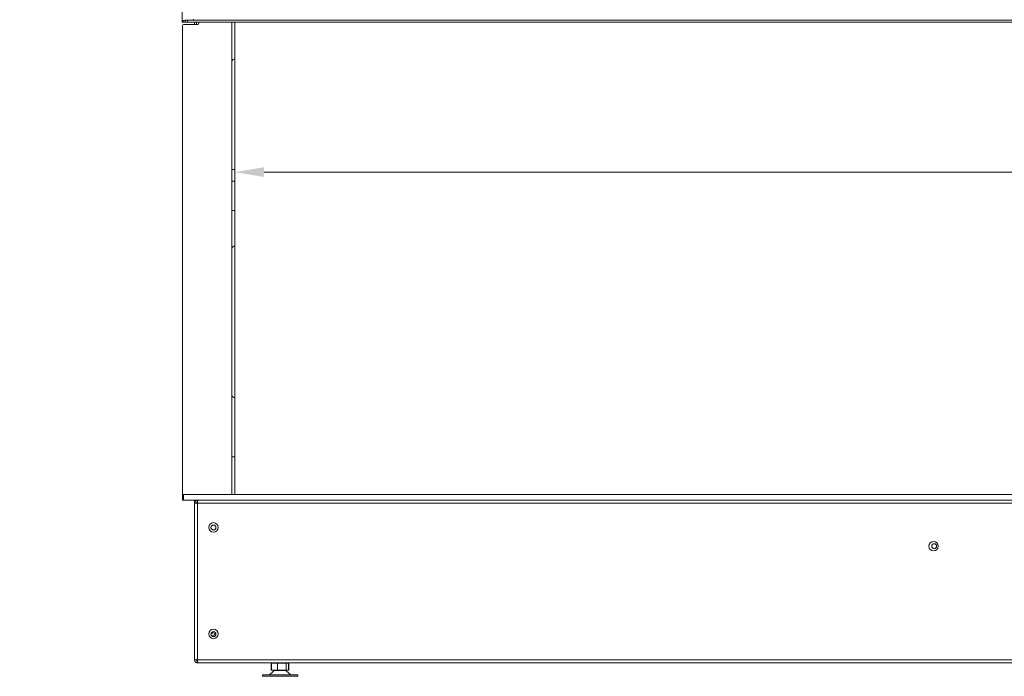
# Model space of a CAD drawing. Extents: x -3654 to -483, y -839 to 1242.
# Drawn here: x -3540 to -2704, y 302 to 859 of the extents above; entities that cross this region are included whole.
import ezdxf

# ---------------------------------------------------------------- set-up
doc = ezdxf.new("R2010")
doc.units = 0
doc.header["$LTSCALE"] = 5
doc.layers.add('ANBAURAHMEN', color=30, linetype='Continuous')
doc.layers.add('STELLFUSSVERLÄNGERUNG', color=3, linetype='Continuous')
doc.styles.add('Brunner 2014', font='arial.ttf', dxfattribs={"height": 35})
doc.dimstyles.new('Brunner 2014', dxfattribs={"dimscale": 5, "dimtxt": 35, "dimasz": 5, "dimexe": 3.175, "dimexo": 0, "dimgap": 0.762, "dimtad": 1, "dimdec": 0, "dimrnd": 1e-08, "dimtxsty": 'Brunner 2014', "dimcen": 0.09, "dimdle": 10, "dimclrd": 7, "dimclre": 7, "dimclrt": 7, "dimadec": 1, "dimazin": 2, "dimtfac": 0.666667, "dimtdec": 0, "dimtmove": 0, "dimatfit": 3, "dimldrblk": 'Filled-1', "dimfxl": 1, "dimtolj": 1, "dimlwd": 5, "dimlwe": 5, "dimarcsym": 0})

# ---------------------------------------------------------------- blocks, each defined once
blk = doc.blocks.new('*D70')
at = {"layer": 'Defpoints', "color": 0, "lineweight": 5}
for p in [(-3392.46, 1084.62), (-3392.46, 971.29), (-3401.96, 858.52)]:
    blk.add_point(p, dxfattribs=at)
at = {"layer": 'STELLFUSSVERLÄNGERUNG', "color": 7, "linetype": 'Continuous', "lineweight": 5}
for p, q in [((-3392.46, 1084.62), (-3392.46, 955.42)), ((-3401.96, 858.52), (-3401.96, 987.17)), ((-3426.96, 971.29), (-3539.87, 971.29)), ((-3392.46, 971.29), (-3401.96, 971.29)), ((-3367.46, 971.29), (-3342.46, 971.29))]:
    blk.add_line(p, q, dxfattribs=at)
at = {"layer": 'STELLFUSSVERLÄNGERUNG', "color": 7, "lineweight": 5}
for points in [[(-3426.96, 975.46), (-3426.96, 967.12), (-3401.96, 971.29)], [(-3367.46, 975.46), (-3367.46, 967.12), (-3392.46, 971.29)]]:
    blk.add_solid(points, dxfattribs=at)
at = {"layer": 'STELLFUSSVERLÄNGERUNG', "color": 30, "insert": (-3512.7, 1010.84), "char_height": 35, "attachment_point": 2, "style": 'Brunner 2014'}
blk.add_mtext('\\A1;10', dxfattribs=at)
blk = doc.blocks.new('Filled-1')
at = {"color": 0}
for p, q in [((0, 0), (-1, 0.167)), ((-1, 0.167), (-1, -0.167)), ((-1, 0), (0, 0)), ((-1, -0.167), (0, 0))]:
    blk.add_line(p, q, dxfattribs=at)
at = {"color": 0, "flags": 128}
blk.add_lwpolyline([(-1, -0.167), (0, 0), (-1, 0.167), (-1, -0.167)], dxfattribs=at)
at = {"color": 0}
blk.add_solid([(-1, -0.167), (0, 0), (-1, 0.167), (-1, -0.167)], dxfattribs=at)
blk = doc.blocks.new('*D71')
at = {"layer": 'Defpoints', "color": 0, "lineweight": 5}
for p in [(-3357.46, 857.12), (-1667.86, 854.12), (-1667.86, 729.71)]:
    blk.add_point(p, dxfattribs=at)
at = {"layer": 'STELLFUSSVERLÄNGERUNG', "color": 7, "linetype": 'Continuous', "lineweight": 5}
for p, q in [((-3357.46, 857.12), (-3357.46, 713.83)), ((-1667.86, 854.12), (-1667.86, 713.83)), ((-3332.46, 729.71), (-1692.86, 729.71))]:
    blk.add_line(p, q, dxfattribs=at)
at = {"layer": 'STELLFUSSVERLÄNGERUNG', "color": 7, "lineweight": 5}
for points in [[(-3332.46, 733.87), (-3332.46, 725.54), (-3357.46, 729.71)], [(-1692.86, 733.87), (-1692.86, 725.54), (-1667.86, 729.71)]]:
    blk.add_solid(points, dxfattribs=at)
at = {"layer": 'STELLFUSSVERLÄNGERUNG', "color": 7, "insert": (-2507.1, 769.26), "char_height": 35, "attachment_point": 2, "style": 'Brunner 2014'}
blk.add_mtext('\\A1;1690', dxfattribs=at)

msp = doc.modelspace()

# ---------------------------------------------------------------- linework, layer by layer
at = {"color": 7, "linetype": 'Continuous', "lineweight": 18}
for p, q in [((-3401.96, 857.02), (-3401.96, 858.52)), ((-3401.08, 858.52), (-3401.96, 858.52)), ((-3401.08, 857.02), (-3401.96, 857.02)), ((-3401.08, 857.02), (-3401.08, 858.52)), ((-3401.08, 858.52), (-3399.58, 858.52)), ((-3401.08, 857.02), (-3392.46, 857.02)), ((-3399.58, 858.62), (-3399.58, 857.12)), ((-3397.46, 858.62), (-3399.58, 858.62)), ((-3397.46, 857.12), (-3399.58, 857.12)), ((-3397.46, 858.62), (-3397.46, 857.12)), ((-1666.46, 858.62), (-3397.46, 858.62)), ((-1666.46, 857.12), (-3397.46, 857.12)), ((-3392.46, 859.62), (-3392.46, 858.62)), ((-3392.46, 857.02), (-3392.46, 857.12)), ((-3391.46, 855.12), (-3391.46, 857.12)), ((-3389.96, 855.12), (-3389.96, 857.12)), ((-3357.46, 456.12), (-3357.46, 857.12)), ((-3359.86, 732.02), (-3357.46, 732.02)), ((-3357.46, 722.02), (-3359.86, 722.02)), ((-3359.86, 697.02), (-3357.46, 697.02)), ((-3357.46, 488.02), (-3359.86, 488.02)), ((-3391.46, 451.12), (-3391.46, 451.02)), ((-3389.96, 451.12), (-3389.96, 451.02)), ((-3388.96, 449.62), (-3388.96, 451.12)), ((-3391.46, 451.02), (-3389.96, 451.02)), ((-3391.46, 450.02), (-3391.46, 451.02)), ((-3391.46, 450.02), (-3391.46, 448.62)), ((-3391.46, 315.62), (-3391.46, 448.62)), ((-3391.46, 448.62), (-3388.96, 448.62)), ((-3389.96, 451.02), (-3389.96, 450.81)), ((-3388.88, 449.62), (-3388.96, 449.62)), ((-3388.96, 449.52), (-3388.89, 449.52)), ((-1668.96, 448.62), (-3388.96, 448.62)), ((-3388.96, 448.62), (-3388.96, 315.62)), ((-3388.96, 315.62), (-3391.46, 315.62)), ((-1626.46, 315.62), (-3388.96, 315.62)), ((-3388.96, 314.62), (-3388.96, 313.12)), ((-3388.96, 314.62), (-3388.88, 314.62)), ((-3388.96, 313.12), (-3387.96, 313.12)), ((-1626.46, 313.12), (-3387.96, 313.12)), ((-3326.56, 313.12), (-3326.36, 312.92)), ((-3326.4, 312.92), (-3326.4, 306.92)), ((-3326.36, 312.92), (-3326.4, 312.92)), ((-3326.22, 312.92), (-3326.36, 312.92)), ((-3326.22, 312.92), (-3326.22, 306.92)), ((-3326.15, 312.92), (-3326.22, 312.92)), ((-3315.35, 312.92), (-3326.15, 312.92)), ((-3321.14, 312.92), (-3321.21, 312.92)), ((-3321.14, 312.92), (-3321.14, 306.92)), ((-3321.05, 312.92), (-3321.14, 312.92)), ((-3313.98, 312.92), (-3315.35, 312.92)), ((-3313.89, 312.92), (-3313.98, 312.92)), ((-3313.89, 312.92), (-3313.89, 306.92)), ((-3313.86, 312.92), (-3313.89, 312.92)), ((-3311.56, 312.92), (-3313.86, 312.92)), ((-3311.7, 312.92), (-3311.7, 306.92)), ((-3311.56, 312.92), (-3311.36, 313.12)), ((-3311.52, 312.92), (-3311.56, 312.92)), ((-3311.52, 312.92), (-3311.52, 306.92)), ((-3333.96, 302.87), (-3333.96, 301.67)), ((-3333.96, 302.87), (-3303.96, 302.87)), ((-3333.96, 301.67), (-3303.96, 301.67)), ((-3324.54, 306.12), (-3327.96, 302.87)), ((-3326.22, 306.92), (-3326.4, 306.92)), ((-3321.14, 306.92), (-3326.22, 306.92)), ((-3323.16, 306.67), (-3314.76, 306.67)), ((-3321.46, 306.92), (-3321.46, 306.67)), ((-3313.89, 306.92), (-3321.14, 306.92)), ((-3316.46, 306.67), (-3316.46, 306.92)), ((-3311.7, 306.92), (-3313.89, 306.92)), ((-3309.96, 302.87), (-3313.38, 306.12)), ((-3311.52, 306.92), (-3311.7, 306.92)), ((-3303.96, 301.67), (-3303.96, 302.87))]:
    msp.add_line(p, q, dxfattribs=at)
at = {"color": 8, "linetype": 'Continuous', "lineweight": 18}
for p, q in [((-3391.02, 450.02), (-3391.46, 450.02)), ((-3388.96, 449.62), (-3388.96, 449.52))]:
    msp.add_line(p, q, dxfattribs=at)
at = {"color": 7, "linetype": 'Continuous', "lineweight": 18, "flags": 128}
msp.add_lwpolyline([(-3392.46, 857.02), (-3391.97, 857.07), (-3391.76, 857.12)], dxfattribs=at)
at = {"color": 7, "linetype": 'Continuous', "lineweight": 18}
for centre, radius in [((-3375.46, 428.12), 4), ((-3375.46, 428.02), 2.1), ((-2764.46, 412.12), 4), ((-2763.96, 412.12), 2.1), ((-3375.46, 337.62), 4), ((-3375.46, 337.52), 2.1)]:
    msp.add_circle(centre, radius, dxfattribs=at)
for centre, radius, start, end in [((-3356.96, 823.02), 3, 99.59407, 165.16489), ((-3356.96, 664.02), 3, 99.59407, 165.16489), ((-3356.96, 541.02), 3, 194.83511, 260.40593), ((-3388.96, 448.52), 2.5, 90, 177.70756), ((-3388.96, 448.52), 1, 90, 174.26083), ((-3377.46, 340.02), 2.1, 268.32525, 348.99437), ((-3377.46, 340.02), 4, 277.16727, 340.15235), ((-3323.16, 304.67), 2, 90, 133.5312), ((-3314.76, 304.67), 2, 46.4688, 90)]:
    msp.add_arc(centre, radius, start, end, dxfattribs=at)
for centre, start_param, end_param in [((-3387.96, 448.62), 0, 1.570796), ((-3387.96, 315.62), 1.570796, 3.141593)]:
    msp.add_ellipse(centre, major_axis=(0, 2.5), ratio=0.4, start_param=start_param, end_param=end_param, dxfattribs=at)
for points, knots in [([(-3388.96, 451.12), (-3389.21, 451.1), (-3389.74, 451.06), (-3390.5, 450.66), (-3391.09, 450.02), (-3391.41, 449.29), (-3391.45, 448.81), (-3391.46, 448.62)], [0, 0, 0, 0, 0.189389, 0.41091, 0.632445, 0.853979, 1, 1, 1, 1]), ([(-3388.96, 449.62), (-3389.1, 449.61), (-3389.38, 449.57), (-3389.72, 449.31), (-3389.92, 448.98), (-3389.95, 448.74), (-3389.96, 448.62)], [0, 0, 0, 0, 0.274281, 0.52925, 0.784165, 1, 1, 1, 1]), ([(-3391.46, 315.62), (-3391.44, 315.38), (-3391.39, 314.84), (-3390.99, 314.09), (-3390.35, 313.49), (-3389.63, 313.17), (-3389.15, 313.14), (-3388.96, 313.12)], [0, 0, 0, 0, 0.189389, 0.41091, 0.632445, 0.853979, 1, 1, 1, 1]), ([(-3389.96, 315.62), (-3389.94, 315.48), (-3389.91, 315.2), (-3389.65, 314.87), (-3389.32, 314.66), (-3389.07, 314.63), (-3388.96, 314.62)], [0, 0, 0, 0, 0.274281, 0.52925, 0.784165, 1, 1, 1, 1])]:
    msp.add_open_spline(points, degree=3, knots=knots, dxfattribs=at)
at = {"layer": 'ANBAURAHMEN', "linetype": 'Continuous', "lineweight": 18}
for p, q in [((-3401.86, 854.12), (-3401.86, 456.12)), ((-3400.86, 855.12), (-3388.86, 855.12)), ((-3387.86, 856.12), (-3387.86, 857.12)), ((-3359.86, 456.12), (-3359.86, 857.12)), ((-3401.86, 451.12), (-3401.86, 456.12)), ((-3401.86, 456.12), (-3400.86, 456.12)), ((-3400.86, 451.12), (-3401.86, 451.12)), ((-3400.86, 456.12), (-3400.86, 451.12)), ((-3400.86, 456.12), (-1662.86, 456.12)), ((-3400.86, 451.12), (-1662.86, 451.12))]:
    msp.add_line(p, q, dxfattribs=at)
for centre, start, end in [((-3400.86, 854.12), 90, 180), ((-3388.86, 856.12), 270, 0)]:
    msp.add_arc(centre, 1, start, end, dxfattribs=at)

# ---------------------------------------------------------------- dimensions: what is measured, and where the dimension line sits
at = {"layer": 'STELLFUSSVERLÄNGERUNG', "color": 30, "true_color": 0xff8000}
dim = msp.add_linear_dim(base=(-3392.4599965, 971.29140657), p1=(-3401.9599965, 858.52368428), p2=(-3392.4599965, 1084.62368428), dimstyle='Brunner 2014', override={"dimclrt": 30}, dxfattribs=at)
dim.commit()
dim.dimension.update_dxf_attribs({"geometry": '*D70', "text_midpoint": (-3512.70181096, 971.29140657), "dimtype": 160})
at = {"layer": 'STELLFUSSVERLÄNGERUNG', "color": 7}
dim = msp.add_linear_dim(base=(-1667.86, 729.71), p1=(-3357.46, 857.12), p2=(-1667.86, 854.12), dimstyle='Brunner 2014', dxfattribs=at)
dim.commit()
dim.dimension.update_dxf_attribs({"geometry": '*D71', "text_midpoint": (-2507.1, 729.71), "dimtype": 160})

doc.saveas('drawing.dxf')
